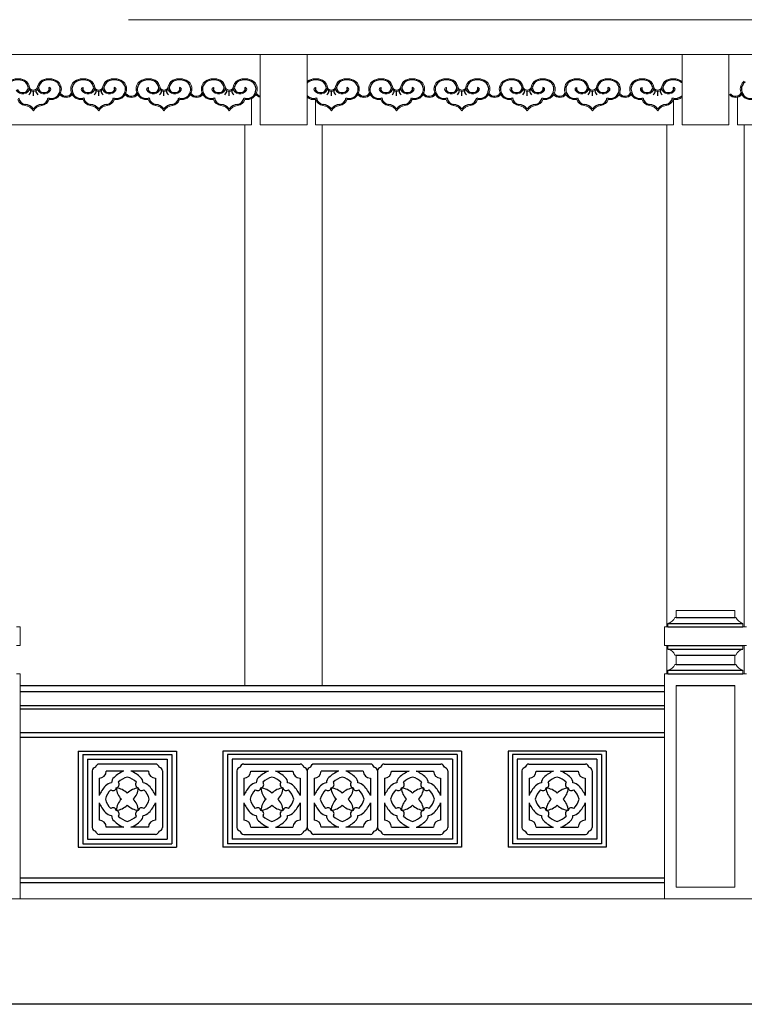
# Model space of a CAD drawing. Units: inches. Extents: x 60567 to 354567, y -118800 to 29700.
# Drawn here: x 247891 to 250983, y 9941 to 14141 of the extents above; entities that cross this region are included whole.
import ezdxf

# ---------------------------------------------------------------- set-up
doc = ezdxf.new("R2010")
doc.units = ezdxf.units.IN
doc.header["$MEASUREMENT"] = 0
doc.layers.get('0').update_dxf_attribs({"lineweight": 13})
doc.layers.add('1', color=252, linetype='Continuous', lineweight=13)
for name, color, linetype in [('C', 4, 'Continuous'), ('H', 8, 'Continuous'), ('KT', 4, 'Continuous')]:
    doc.layers.add(name, color=color, linetype=linetype)

msp = doc.modelspace()

# ---------------------------------------------------------------- linework, layer by layer
for p, q in [((257682.27, 14140.62), (248354.9, 14140.62)), ((257682.27, 13991.69), (241552.27, 13991.69)), ((248917.27, 13991.69), (249117.27, 13991.69)), ((248917.27, 13691.69), (248917.27, 13991.69)), ((249117.27, 13691.69), (249117.27, 13991.69)), ((250717.27, 13691.69), (250717.27, 13991.69)), ((250917.27, 13691.69), (250917.27, 13991.69)), ((248880.7, 13691.69), (248880.7, 13802.41)), ((249153.85, 13691.69), (249153.85, 13800.49)), ((250680.7, 13691.69), (250680.7, 13800.54)), ((250953.85, 13691.69), (250953.85, 13809.79)), ((248880.7, 13691.69), (247853.85, 13691.69)), ((248852.27, 13691.69), (248852.27, 11300.62)), ((248917.27, 13691.69), (249117.27, 13691.69)), ((249153.85, 13691.69), (250680.7, 13691.69)), ((249182.27, 13691.69), (249182.27, 11300.62)), ((250652.27, 13691.69), (250652.27, 11550.62)), ((250917.27, 13691.69), (250717.27, 13691.69)), ((254280.7, 13691.69), (250953.85, 13691.69)), ((250982.27, 13691.69), (250982.27, 11550.62)), ((250692.27, 11620.62), (250692.27, 11590.62)), ((250692.27, 11620.62), (250942.27, 11620.62)), ((250942.27, 11620.62), (250942.27, 11590.62)), ((247892.27, 11550.62), (247877.27, 11550.62)), ((247892.27, 11550.62), (247892.27, 11470.62)), ((250642.27, 11550.62), (250642.27, 11470.62)), ((250642.27, 11550.62), (250657.27, 11550.62)), ((250657.27, 11550.62), (250657.27, 11565.62)), ((250687.27, 11590.62), (250692.27, 11590.62)), ((250947.27, 11590.62), (250942.27, 11590.62)), ((250977.27, 11550.62), (250977.27, 11565.62)), ((250992.27, 11550.62), (250977.27, 11550.62)), ((247892.27, 11470.62), (247877.27, 11470.62)), ((250642.27, 11470.62), (250657.27, 11470.62)), ((250652.27, 11470.62), (250652.27, 11350.62)), ((250657.27, 11470.62), (250657.27, 11455.62)), ((250977.27, 11470.62), (250977.27, 11455.62)), ((250992.27, 11470.62), (250977.27, 11470.62)), ((250982.27, 11470.62), (250982.27, 11350.62)), ((250687.27, 11430.62), (250692.27, 11430.62)), ((250692.27, 11430.62), (250692.27, 11390.62)), ((250947.27, 11430.62), (250942.27, 11430.62)), ((250942.27, 11430.62), (250942.27, 11390.62)), ((250687.27, 11390.62), (250692.27, 11390.62)), ((250947.27, 11390.62), (250942.27, 11390.62)), ((247892.27, 11350.62), (247877.27, 11350.62)), ((247892.27, 11350.62), (247892.27, 10390.62)), ((250642.27, 11350.62), (250642.27, 10390.62)), ((250642.27, 11350.62), (250657.27, 11350.62)), ((250657.27, 11365.62), (250657.27, 11350.62)), ((250977.27, 11365.62), (250977.27, 11350.62)), ((250992.27, 11350.62), (250977.27, 11350.62)), ((247892.27, 11300.62), (250642.27, 11300.62)), ((250607.27, 10390.62), (247827.27, 10390.62)), ((247892.27, 10390.62), (247827.27, 10390.62)), ((248412.27, 10390.62), (261185.5, 10390.62)), ((250642.27, 10390.62), (250992.27, 10390.62)), ((250707.27, 10390.62), (250657.27, 10390.62))]:
    msp.add_line(p, q)
for centre, radius, start, end in [((247883.17, 13822.44), 66.51, 64.44161, 122.47471), ((247892.9, 13846.98), 40.21, 4.23043, 61.8643), ((248006.19, 13846.98), 40.21, 118.1357, 175.76957), ((248015.93, 13822.44), 66.51, 57.52529, 115.55839), ((248026.26, 13844.45), 42.51, 343.28072, 53.33672), ((248151.41, 13844.45), 42.51, 126.66328, 196.71928), ((248161.73, 13822.44), 66.51, 64.44161, 122.47471), ((248171.47, 13846.98), 40.21, 4.23043, 61.8643), ((248284.76, 13846.98), 40.21, 118.1357, 175.76957), ((248294.49, 13822.44), 66.51, 57.52529, 115.55839), ((248304.82, 13844.45), 42.51, 343.28072, 53.33672), ((248429.97, 13844.45), 42.51, 126.66328, 196.71928), ((248440.3, 13822.44), 66.51, 64.44161, 122.47471), ((248450.03, 13846.98), 40.21, 4.23043, 61.8643), ((248563.33, 13846.98), 40.21, 118.1357, 175.76957), ((248573.06, 13822.44), 66.51, 57.52529, 115.55839), ((248583.39, 13844.45), 42.51, 343.28072, 53.33672), ((248708.54, 13844.45), 42.51, 126.66328, 196.71928), ((248718.86, 13822.44), 66.51, 64.44161, 122.47471), ((248728.6, 13846.98), 40.21, 4.23043, 61.8643), ((248841.89, 13846.98), 40.21, 118.1357, 175.76957), ((248851.63, 13822.44), 66.51, 57.52529, 115.55839), ((248861.95, 13844.45), 42.51, 343.28072, 53.33672), ((249144.28, 13844.45), 42.51, 126.66328, 129.43196), ((249154.6, 13822.44), 66.51, 64.44161, 122.47471), ((249164.34, 13846.98), 40.21, 4.23043, 61.8643), ((249277.63, 13846.98), 40.21, 118.1357, 175.76957), ((249287.36, 13822.44), 66.51, 57.52529, 115.55839), ((249297.69, 13844.45), 42.51, 343.28072, 53.33672), ((249422.84, 13844.45), 42.51, 126.66328, 196.71928), ((249433.17, 13822.44), 66.51, 64.44161, 122.47471), ((249442.9, 13846.98), 40.21, 4.23043, 61.8643), ((249556.19, 13846.98), 40.21, 118.1357, 175.76957), ((249565.93, 13822.44), 66.51, 57.52529, 115.55839), ((249576.26, 13844.45), 42.51, 343.28072, 53.33672), ((249701.41, 13844.45), 42.51, 126.66328, 196.71928), ((249711.73, 13822.44), 66.51, 64.44161, 122.47471), ((249721.47, 13846.98), 40.21, 4.23043, 61.8643), ((249834.76, 13846.98), 40.21, 118.1357, 175.76957), ((249844.49, 13822.44), 66.51, 57.52529, 115.55839), ((249854.82, 13844.45), 42.51, 343.28072, 53.33672), ((249979.97, 13844.45), 42.51, 126.66328, 196.71928), ((249990.3, 13822.44), 66.51, 64.44161, 122.47471), ((250000.03, 13846.98), 40.21, 4.23043, 61.8643), ((250113.33, 13846.98), 40.21, 118.1357, 175.76957), ((250123.06, 13822.44), 66.51, 57.52529, 115.55839), ((250133.39, 13844.45), 42.51, 343.28072, 53.33672), ((250258.54, 13844.45), 42.51, 126.66328, 196.71928), ((250268.86, 13822.44), 66.51, 64.44161, 122.47471), ((250278.6, 13846.98), 40.21, 4.23043, 61.8643), ((250391.89, 13846.98), 40.21, 118.1357, 175.76957), ((250401.63, 13822.44), 66.51, 57.52529, 115.55839), ((250411.95, 13844.45), 42.51, 343.28072, 53.33672), ((250537.1, 13844.45), 42.51, 126.66328, 196.71928), ((250547.43, 13822.44), 66.51, 64.44161, 122.47471), ((250557.16, 13846.98), 40.21, 4.23043, 61.8643), ((250670.46, 13846.98), 40.21, 118.1357, 175.76957), ((250680.19, 13822.44), 66.51, 57.52529, 115.55839), ((250690.52, 13844.45), 42.51, 50.99448, 53.33672), ((251008.58, 13844.45), 42.51, 126.66328, 196.71928), ((247903.21, 13855.01), 30.85, 208.69677, 280.48297), ((247906.41, 13851.18), 26.62, 275.19326, 357.35296), ((247949.4, 13857.84), 22.16, 218.04185, 270.06674), ((247950.17, 13861.19), 20.52, 213.21431, 267.90788), ((247948.5, 13861.97), 21.31, 272.49682, 325.65699), ((247949.45, 13857.84), 22.16, 269.93326, 321.95815), ((247992.69, 13851.18), 26.62, 182.64704, 264.80674), ((247995.89, 13855.01), 30.85, 259.51703, 331.30323), ((248025.52, 13842.2), 42.64, 257.5632, 346.46414), ((248088.71, 13841.4), 32.6, 217.45571, 322.54429), ((248152.14, 13842.2), 42.64, 193.53586, 282.4368), ((248161.67, 13843.92), 7.9, 95.6915, 208.14469), ((248181.77, 13855.01), 30.85, 208.69677, 280.48297), ((248184.98, 13851.18), 26.62, 275.19326, 357.35296), ((248227.97, 13857.84), 22.16, 218.04185, 270.06674), ((248228.73, 13861.19), 20.52, 213.21431, 267.90788), ((248228.02, 13857.84), 22.16, 269.93326, 321.95815), ((248227.07, 13861.97), 21.31, 272.49682, 325.65699), ((248271.25, 13851.18), 26.62, 182.64704, 264.80674), ((248274.46, 13855.01), 30.85, 259.51703, 331.30323), ((248304.08, 13842.2), 42.64, 257.5632, 346.46414), ((248367.27, 13841.4), 32.6, 217.45571, 322.54429), ((248430.71, 13842.2), 42.64, 193.53586, 282.4368), ((248440.24, 13843.92), 7.9, 95.6915, 208.14469), ((248460.34, 13855.01), 30.85, 208.69677, 280.48297), ((248463.54, 13851.18), 26.62, 275.19326, 357.35296), ((248506.53, 13857.84), 22.16, 218.04185, 270.06674), ((248507.3, 13861.19), 20.52, 213.21431, 267.90788), ((248505.63, 13861.97), 21.31, 272.49682, 325.65699), ((248506.58, 13857.84), 22.16, 269.93326, 321.95815), ((248549.82, 13851.18), 26.62, 182.64704, 264.80674), ((248553.02, 13855.01), 30.85, 259.51703, 331.30323), ((248582.65, 13842.2), 42.64, 257.5632, 346.46414), ((248645.84, 13841.4), 32.6, 217.45571, 322.54429), ((248709.27, 13842.2), 42.64, 193.53586, 282.4368), ((248718.8, 13843.92), 7.9, 95.6915, 208.14469), ((248738.9, 13855.01), 30.85, 208.69677, 280.48297), ((248742.11, 13851.18), 26.62, 275.19326, 357.35296), ((248785.1, 13857.84), 22.16, 218.04185, 270.06674), ((248785.87, 13861.19), 20.52, 213.21431, 267.90788), ((248785.15, 13857.84), 22.16, 269.93326, 321.95815), ((248784.2, 13861.97), 21.31, 272.49682, 325.65699), ((248828.38, 13851.18), 26.62, 182.64704, 264.80674), ((248831.59, 13855.01), 30.85, 259.51703, 331.30323), ((248861.22, 13842.2), 42.64, 257.5632, 346.46414), ((248924.41, 13841.4), 32.6, 217.45571, 257.36328), ((249154.54, 13843.92), 7.9, 95.6915, 208.14469), ((249174.64, 13855.01), 30.85, 208.69677, 280.48297), ((249177.85, 13851.18), 26.62, 275.19326, 357.35296), ((249220.83, 13857.84), 22.16, 218.04185, 270.06674), ((249221.6, 13861.19), 20.52, 213.21431, 267.90788), ((249220.89, 13857.84), 22.16, 269.93326, 321.95815), ((249219.94, 13861.97), 21.31, 272.49682, 325.65699), ((249264.12, 13851.18), 26.62, 182.64704, 264.80674), ((249267.32, 13855.01), 30.85, 259.51703, 331.30323), ((249296.95, 13842.2), 42.64, 257.5632, 346.46414), ((249360.14, 13841.4), 32.6, 217.45571, 322.54429), ((249423.58, 13842.2), 42.64, 193.53586, 282.4368), ((249433.11, 13843.92), 7.9, 95.6915, 208.14469), ((249453.21, 13855.01), 30.85, 208.69677, 280.48297), ((249456.41, 13851.18), 26.62, 275.19326, 357.35296), ((249499.4, 13857.84), 22.16, 218.04185, 270.06674), ((249500.17, 13861.19), 20.52, 213.21431, 267.90788), ((249498.5, 13861.97), 21.31, 272.49682, 325.65699), ((249499.45, 13857.84), 22.16, 269.93326, 321.95815), ((249542.69, 13851.18), 26.62, 182.64704, 264.80674), ((249545.89, 13855.01), 30.85, 259.51703, 331.30323), ((249575.52, 13842.2), 42.64, 257.5632, 346.46414), ((249638.71, 13841.4), 32.6, 217.45571, 322.54429), ((249702.14, 13842.2), 42.64, 193.53586, 282.4368), ((249711.67, 13843.92), 7.9, 95.6915, 208.14469), ((249731.77, 13855.01), 30.85, 208.69677, 280.48297), ((249734.98, 13851.18), 26.62, 275.19326, 357.35296), ((249777.97, 13857.84), 22.16, 218.04185, 270.06674), ((249778.73, 13861.19), 20.52, 213.21431, 267.90788), ((249778.02, 13857.84), 22.16, 269.93326, 321.95815), ((249777.07, 13861.97), 21.31, 272.49682, 325.65699), ((249821.25, 13851.18), 26.62, 182.64704, 264.80674), ((249824.46, 13855.01), 30.85, 259.51703, 331.30323), ((249854.08, 13842.2), 42.64, 257.5632, 346.46414), ((249917.27, 13841.4), 32.6, 217.45571, 322.54429), ((249980.71, 13842.2), 42.64, 193.53586, 282.4368), ((249990.24, 13843.92), 7.9, 95.6915, 208.14469), ((250010.34, 13855.01), 30.85, 208.69677, 280.48297), ((250013.54, 13851.18), 26.62, 275.19326, 357.35296), ((250056.53, 13857.84), 22.16, 218.04185, 270.06674), ((250057.3, 13861.19), 20.52, 213.21431, 267.90788), ((250055.63, 13861.97), 21.31, 272.49682, 325.65699), ((250056.58, 13857.84), 22.16, 269.93326, 321.95815), ((250099.82, 13851.18), 26.62, 182.64704, 264.80674), ((250103.02, 13855.01), 30.85, 259.51703, 331.30323), ((250132.65, 13842.2), 42.64, 257.5632, 346.46414), ((250195.84, 13841.4), 32.6, 217.45571, 322.54429), ((250259.27, 13842.2), 42.64, 193.53586, 282.4368), ((250268.8, 13843.92), 7.9, 95.6915, 208.14469), ((250288.9, 13855.01), 30.85, 208.69677, 280.48297), ((250292.11, 13851.18), 26.62, 275.19326, 357.35296), ((250335.1, 13857.84), 22.16, 218.04185, 270.06674), ((250335.87, 13861.19), 20.52, 213.21431, 267.90788), ((250335.15, 13857.84), 22.16, 269.93326, 321.95815), ((250334.2, 13861.97), 21.31, 272.49682, 325.65699), ((250378.38, 13851.18), 26.62, 182.64704, 264.80674), ((250381.59, 13855.01), 30.85, 259.51703, 331.30323), ((250411.22, 13842.2), 42.64, 257.5632, 346.46414), ((250474.41, 13841.4), 32.6, 217.45571, 322.54429), ((250537.84, 13842.2), 42.64, 193.53586, 282.4368), ((250547.37, 13843.92), 7.9, 95.6915, 208.14469), ((250567.47, 13855.01), 30.85, 208.69677, 280.48297), ((250570.67, 13851.18), 26.62, 275.19326, 357.35296), ((250613.66, 13857.84), 22.16, 218.04185, 270.06674), ((250614.43, 13861.19), 20.52, 213.21431, 267.90788), ((250612.77, 13861.97), 21.31, 272.49682, 325.65699), ((250613.71, 13857.84), 22.16, 269.93326, 321.95815), ((250656.95, 13851.18), 26.62, 182.64704, 264.80674), ((250660.15, 13855.01), 30.85, 259.51703, 331.30323), ((250945.88, 13841.4), 32.6, 217.45571, 322.54429), ((251009.32, 13842.2), 42.64, 193.53586, 282.4368), ((247919.07, 13812.05), 38.31, 197.44439, 261.95674), ((247979.79, 13812.05), 38.31, 278.04326, 342.55561), ((248197.63, 13812.05), 38.31, 197.44439, 261.95674), ((248258.35, 13812.05), 38.31, 278.04326, 342.55561), ((248476.2, 13812.05), 38.31, 197.44439, 261.95674), ((248536.92, 13812.05), 38.31, 278.04326, 342.55561), ((248754.76, 13812.05), 38.31, 197.44439, 261.95674), ((248815.48, 13812.05), 38.31, 278.04326, 342.55561), ((249145.01, 13842.2), 42.64, 229.41278, 282.4368), ((249190.5, 13812.05), 38.31, 197.44439, 261.95674), ((249251.22, 13812.05), 38.31, 278.04326, 342.55561), ((249469.07, 13812.05), 38.31, 197.44439, 261.95674), ((249529.79, 13812.05), 38.31, 278.04326, 342.55561), ((249747.63, 13812.05), 38.31, 197.44439, 261.95674), ((249808.35, 13812.05), 38.31, 278.04326, 342.55561), ((250026.2, 13812.05), 38.31, 197.44439, 261.95674), ((250086.92, 13812.05), 38.31, 278.04326, 342.55561), ((250304.76, 13812.05), 38.31, 197.44439, 261.95674), ((250365.48, 13812.05), 38.31, 278.04326, 342.55561), ((250583.33, 13812.05), 38.31, 197.44439, 261.95674), ((250644.05, 13812.05), 38.31, 278.04326, 342.55561), ((250689.78, 13842.2), 42.64, 257.5632, 310.15485), ((247909.82, 13728.15), 46.13, 30.82515, 85.16486), ((247989.04, 13728.15), 46.13, 94.83514, 149.17485), ((248188.38, 13728.15), 46.13, 30.82515, 85.16486), ((248267.6, 13728.15), 46.13, 94.83514, 149.17485), ((248466.95, 13728.15), 46.13, 30.82515, 85.16486), ((248546.17, 13728.15), 46.13, 94.83514, 149.17485), ((248745.51, 13728.15), 46.13, 30.82515, 85.16486), ((248824.73, 13728.15), 46.13, 94.83514, 149.17485), ((249181.25, 13728.15), 46.13, 30.82515, 85.16486), ((249260.47, 13728.15), 46.13, 94.83514, 149.17485), ((249459.82, 13728.15), 46.13, 30.82515, 85.16486), ((249539.04, 13728.15), 46.13, 94.83514, 149.17485), ((249738.38, 13728.15), 46.13, 30.82515, 85.16486), ((249817.6, 13728.15), 46.13, 94.83514, 149.17485), ((250016.95, 13728.15), 46.13, 30.82515, 85.16486), ((250096.17, 13728.15), 46.13, 94.83514, 149.17485), ((250295.51, 13728.15), 46.13, 30.82515, 85.16486), ((250374.73, 13728.15), 46.13, 94.83514, 149.17485), ((250574.08, 13728.15), 46.13, 30.82515, 85.16486), ((250653.3, 13728.15), 46.13, 94.83514, 149.17485), ((250648, 11607.26), 42.65, 282.56225, 337.04889), ((250986.55, 11607.26), 42.65, 202.95111, 257.43775), ((250648, 11413.99), 42.65, 22.95111, 77.43775), ((250986.55, 11413.99), 42.65, 102.56225, 157.04889), ((250648, 11407.26), 42.65, 282.56225, 337.04889), ((250986.55, 11407.26), 42.65, 202.95111, 257.43775)]:
    msp.add_arc(centre, radius, start, end)
at = {"layer": '1'}
for p, q in [((250692.27, 11300.62), (250692.27, 10440.62)), ((250942.27, 11300.62), (250942.27, 10440.62)), ((250692.27, 10440.62), (250942.27, 10440.62))]:
    msp.add_line(p, q, dxfattribs=at)
at = {"layer": 'C'}
msp.add_line((269661.82, 9940.62), (230871.53, 9940.62), dxfattribs=at)
at = {"layer": 'H'}
for p, q in [((248470.63, 10965.62), (248229.61, 10965.62)), ((248846.77, 10965.62), (249087.78, 10965.62)), ((249387.78, 10965.62), (249146.77, 10965.62)), ((249446.77, 10965.62), (249687.78, 10965.62)), ((250063.92, 10965.62), (250304.94, 10965.62)), ((248200.12, 10936.13), (248200.12, 10695.11)), ((248335.12, 10935.62), (248260.3, 10935.62)), ((248439.93, 10935.62), (248365.12, 10935.62)), ((248500.12, 10936.13), (248500.12, 10695.11)), ((248500.12, 10936.13), (248500.12, 10695.11)), ((248817.27, 10936.13), (248817.27, 10695.11)), ((248877.46, 10935.62), (248952.27, 10935.62)), ((248982.27, 10935.62), (249057.09, 10935.62)), ((249117.27, 10936.13), (249117.27, 10695.11)), ((249252.27, 10935.62), (249177.46, 10935.62)), ((249357.09, 10935.62), (249282.27, 10935.62)), ((249417.27, 10936.13), (249417.27, 10695.11)), ((249417.27, 10936.13), (249417.27, 10695.11)), ((249477.46, 10935.62), (249552.27, 10935.62)), ((249582.27, 10935.62), (249657.09, 10935.62)), ((249717.27, 10936.13), (249717.27, 10695.11)), ((250034.43, 10936.13), (250034.43, 10695.11)), ((250034.43, 10936.13), (250034.43, 10695.11)), ((250094.62, 10935.62), (250169.43, 10935.62)), ((250199.43, 10935.62), (250274.25, 10935.62)), ((250334.43, 10936.13), (250334.43, 10695.11)), ((248230.12, 10905.44), (248230.12, 10830.62)), ((248470.12, 10905.44), (248470.12, 10830.62)), ((248847.27, 10905.44), (248847.27, 10830.62)), ((249087.27, 10905.44), (249087.27, 10830.62)), ((249147.27, 10905.44), (249147.27, 10830.62)), ((249387.27, 10905.44), (249387.27, 10830.62)), ((249447.27, 10905.44), (249447.27, 10830.62)), ((249687.27, 10905.44), (249687.27, 10830.62)), ((250064.43, 10905.44), (250064.43, 10830.62)), ((250304.43, 10905.44), (250304.43, 10830.62)), ((248230.12, 10800.62), (248230.12, 10725.81)), ((248470.12, 10800.62), (248470.12, 10725.81)), ((248847.27, 10800.62), (248847.27, 10725.81)), ((249087.27, 10800.62), (249087.27, 10725.81)), ((249147.27, 10800.62), (249147.27, 10725.81)), ((249387.27, 10800.62), (249387.27, 10725.81)), ((249447.27, 10800.62), (249447.27, 10725.81)), ((249687.27, 10800.62), (249687.27, 10725.81)), ((250064.43, 10800.62), (250064.43, 10725.81)), ((250304.43, 10800.62), (250304.43, 10725.81)), ((248335.12, 10695.62), (248260.3, 10695.62)), ((248335.12, 10695.62), (248260.3, 10695.62)), ((248439.93, 10695.62), (248365.12, 10695.62)), ((248877.46, 10695.62), (248952.27, 10695.62)), ((248982.27, 10695.62), (249057.09, 10695.62)), ((248982.27, 10695.62), (249057.09, 10695.62)), ((249252.27, 10695.62), (249177.46, 10695.62)), ((249252.27, 10695.62), (249177.46, 10695.62)), ((249357.09, 10695.62), (249282.27, 10695.62)), ((249477.46, 10695.62), (249552.27, 10695.62)), ((249582.27, 10695.62), (249657.09, 10695.62)), ((249582.27, 10695.62), (249657.09, 10695.62)), ((250094.62, 10695.62), (250169.43, 10695.62)), ((250199.43, 10695.62), (250274.25, 10695.62)), ((250199.43, 10695.62), (250274.25, 10695.62)), ((248470.63, 10665.62), (248229.61, 10665.62)), ((248470.63, 10665.62), (248229.61, 10665.62)), ((248846.77, 10665.62), (249087.78, 10665.62)), ((248846.77, 10665.62), (249087.78, 10665.62)), ((249387.78, 10665.62), (249146.77, 10665.62)), ((249387.78, 10665.62), (249146.77, 10665.62)), ((249446.77, 10665.62), (249687.78, 10665.62)), ((249446.77, 10665.62), (249687.78, 10665.62)), ((250063.92, 10665.62), (250304.94, 10665.62)), ((250063.92, 10665.62), (250304.94, 10665.62))]:
    msp.add_line(p, q, dxfattribs=at)
for centre, radius, start, end in [((248230.83, 10948.78), 16.89, 94.15624, 170.51102), ((248469.4, 10948.78), 16.89, 9.48898, 85.84376), ((248847.99, 10948.78), 16.89, 94.15624, 170.51102), ((249086.56, 10948.78), 16.89, 9.48898, 85.84376), ((249147.99, 10948.78), 16.89, 94.15624, 170.51102), ((249386.56, 10948.78), 16.89, 9.48898, 85.84376), ((249447.99, 10948.78), 16.89, 94.15624, 170.51102), ((249686.56, 10948.78), 16.89, 9.48898, 85.84376), ((250065.15, 10948.78), 16.89, 94.15624, 170.51102), ((250303.72, 10948.78), 16.89, 9.48898, 85.84376), ((248216.96, 10934.91), 16.89, 99.48898, 175.84376), ((248230.12, 10935.62), 30.18, 270, 0), ((248382.67, 10818.3), 126.59, 112.06336, 134.79232), ((248317.57, 10818.3), 126.59, 45.20768, 67.93664), ((248470.12, 10935.62), 30.18, 180, 270), ((248483.27, 10934.91), 16.89, 4.15624, 80.51102), ((248834.12, 10934.91), 16.89, 99.48898, 175.84376), ((248847.27, 10935.62), 30.18, 270, 0), ((248999.82, 10818.3), 126.59, 112.06336, 134.79232), ((248934.72, 10818.3), 126.59, 45.20768, 67.93664), ((249087.27, 10935.62), 30.18, 180, 270), ((249100.43, 10934.91), 16.89, 4.15624, 80.51102), ((249134.12, 10934.91), 16.89, 99.48898, 175.84376), ((249147.27, 10935.62), 30.18, 270, 0), ((249299.82, 10818.3), 126.59, 112.06336, 134.79232), ((249234.72, 10818.3), 126.59, 45.20768, 67.93664), ((249387.27, 10935.62), 30.18, 180, 270), ((249400.43, 10934.91), 16.89, 4.15624, 80.51102), ((249434.12, 10934.91), 16.89, 99.48898, 175.84376), ((249447.27, 10935.62), 30.18, 270, 0), ((249599.82, 10818.3), 126.59, 112.06336, 134.79232), ((249534.72, 10818.3), 126.59, 45.20768, 67.93664), ((249687.27, 10935.62), 30.18, 180, 270), ((249700.43, 10934.91), 16.89, 4.15624, 80.51102), ((250051.27, 10934.91), 16.89, 99.48898, 175.84376), ((250064.43, 10935.62), 30.18, 270, 0), ((250216.98, 10818.3), 126.59, 112.06336, 134.79232), ((250151.88, 10818.3), 126.59, 45.20768, 67.93664), ((250304.43, 10935.62), 30.18, 180, 270), ((250317.59, 10934.91), 16.89, 4.15624, 80.51102), ((248286.52, 10846.99), 38.4, 95.26522, 138.85547), ((248313.27, 10885.23), 30.27, 130.81677, 179.99489), ((248300.66, 10878.32), 14.45, 279.87558, 41.68333), ((248372.69, 10826.24), 86.93, 105.05277, 134.79232), ((248327.54, 10826.24), 86.93, 45.20768, 74.94723), ((248399.58, 10878.32), 14.45, 138.31667, 260.12442), ((248386.97, 10885.23), 30.27, 0.00511, 49.18323), ((248413.71, 10846.99), 38.4, 41.14453, 84.73478), ((248903.68, 10846.99), 38.4, 95.26522, 138.85547), ((248930.43, 10885.23), 30.27, 130.81677, 179.99489), ((248917.82, 10878.32), 14.45, 279.87558, 41.68333), ((248989.85, 10826.24), 86.93, 105.05277, 134.79232), ((248944.7, 10826.24), 86.93, 45.20768, 74.94723), ((249016.73, 10878.32), 14.45, 138.31667, 260.12442), ((249004.12, 10885.23), 30.27, 0.00511, 49.18323), ((249030.87, 10846.99), 38.4, 41.14453, 84.73478), ((249203.68, 10846.99), 38.4, 95.26522, 138.85547), ((249230.43, 10885.23), 30.27, 130.81677, 179.99489), ((249217.82, 10878.32), 14.45, 279.87558, 41.68333), ((249289.85, 10826.24), 86.93, 105.05277, 134.79232), ((249244.7, 10826.24), 86.93, 45.20768, 74.94723), ((249316.73, 10878.32), 14.45, 138.31667, 260.12442), ((249304.12, 10885.23), 30.27, 0.00511, 49.18323), ((249330.87, 10846.99), 38.4, 41.14453, 84.73478), ((249503.68, 10846.99), 38.4, 95.26522, 138.85547), ((249530.43, 10885.23), 30.27, 130.81677, 179.99489), ((249517.82, 10878.32), 14.45, 279.87558, 41.68333), ((249589.85, 10826.24), 86.93, 105.05277, 134.79232), ((249544.7, 10826.24), 86.93, 45.20768, 74.94723), ((249616.73, 10878.32), 14.45, 138.31667, 260.12442), ((249604.12, 10885.23), 30.27, 0.00511, 49.18323), ((249630.87, 10846.99), 38.4, 41.14453, 84.73478), ((250120.83, 10846.99), 38.4, 95.26522, 138.85547), ((250147.58, 10885.23), 30.27, 130.81677, 179.99489), ((250134.97, 10878.32), 14.45, 279.87558, 41.68333), ((250207.01, 10826.24), 86.93, 105.05277, 134.79232), ((250161.86, 10826.24), 86.93, 45.20768, 74.94723), ((250233.89, 10878.32), 14.45, 138.31667, 260.12442), ((250221.28, 10885.23), 30.27, 0.00511, 49.18323), ((250248.03, 10846.99), 38.4, 41.14453, 84.73478), ((248347.43, 10783.07), 126.59, 135.20768, 157.93664), ((248340.98, 10794.53), 86.93, 135.20768, 165.95881), ((248288.9, 10866.57), 14.45, 228.31667, 350.12442), ((248373.97, 10867.33), 71.24, 183.58989, 226.53683), ((248298.41, 10791.77), 71.24, 43.46317, 86.41011), ((248401.83, 10791.77), 71.24, 93.58989, 136.53683), ((248326.26, 10867.33), 71.24, 313.46317, 356.41011), ((248411.33, 10866.57), 14.45, 189.87558, 311.68333), ((248359.25, 10794.53), 86.93, 14.04119, 44.79232), ((248352.8, 10783.07), 126.59, 22.06336, 44.79232), ((248964.59, 10783.07), 126.59, 135.20768, 157.93664), ((248958.14, 10794.53), 86.93, 135.20768, 165.95881), ((248906.06, 10866.57), 14.45, 228.31667, 350.12442), ((248991.13, 10867.33), 71.24, 183.58989, 226.53683), ((248915.57, 10791.77), 71.24, 43.46317, 86.41011), ((249018.98, 10791.77), 71.24, 93.58989, 136.53683), ((248943.42, 10867.33), 71.24, 313.46317, 356.41011), ((249028.49, 10866.57), 14.45, 189.87558, 311.68333), ((248976.41, 10794.53), 86.93, 14.04119, 44.79232), ((248969.96, 10783.07), 126.59, 22.06336, 44.79232), ((249264.59, 10783.07), 126.59, 135.20768, 157.93664), ((249258.14, 10794.53), 86.93, 135.20768, 165.95881), ((249206.06, 10866.57), 14.45, 228.31667, 350.12442), ((249215.57, 10791.77), 71.24, 43.46317, 86.41011), ((249291.13, 10867.33), 71.24, 183.58989, 226.53683), ((249318.98, 10791.77), 71.24, 93.58989, 136.53683), ((249243.42, 10867.33), 71.24, 313.46317, 356.41011), ((249328.49, 10866.57), 14.45, 189.87558, 311.68333), ((249276.41, 10794.53), 86.93, 14.04119, 44.79232), ((249269.96, 10783.07), 126.59, 22.06336, 44.79232), ((249564.59, 10783.07), 126.59, 135.20768, 157.93664), ((249558.14, 10794.53), 86.93, 135.20768, 165.95881), ((249506.06, 10866.57), 14.45, 228.31667, 350.12442), ((249591.13, 10867.33), 71.24, 183.58989, 226.53683), ((249515.57, 10791.77), 71.24, 43.46317, 86.41011), ((249618.98, 10791.77), 71.24, 93.58989, 136.53683), ((249543.42, 10867.33), 71.24, 313.46317, 356.41011), ((249628.49, 10866.57), 14.45, 189.87558, 311.68333), ((249576.41, 10794.53), 86.93, 14.04119, 44.79232), ((249569.96, 10783.07), 126.59, 22.06336, 44.79232), ((250181.75, 10783.07), 126.59, 135.20768, 157.93664), ((250175.3, 10794.53), 86.93, 135.20768, 165.95881), ((250123.22, 10866.57), 14.45, 228.31667, 350.12442), ((250132.72, 10791.77), 71.24, 43.46317, 86.41011), ((250208.29, 10867.33), 71.24, 183.58989, 226.53683), ((250236.14, 10791.77), 71.24, 93.58989, 136.53683), ((250160.58, 10867.33), 71.24, 313.46317, 356.41011), ((250245.65, 10866.57), 14.45, 189.87558, 311.68333), ((250193.56, 10794.53), 86.93, 14.04119, 44.79232), ((250187.11, 10783.07), 126.59, 22.06336, 44.79232), ((248347.43, 10848.17), 126.59, 202.06336, 224.79232), ((248340.98, 10836.71), 86.93, 194.04119, 224.79232), ((248373.97, 10763.91), 71.24, 133.46317, 176.41011), ((248326.26, 10763.91), 71.24, 3.58989, 46.53683), ((248359.25, 10836.71), 86.93, 315.20768, 345.95881), ((248352.8, 10848.17), 126.59, 315.20768, 337.93664), ((248964.59, 10848.17), 126.59, 202.06336, 224.79232), ((248958.14, 10836.71), 86.93, 194.04119, 224.79232), ((248991.13, 10763.91), 71.24, 133.46317, 176.41011), ((248943.42, 10763.91), 71.24, 3.58989, 46.53683), ((248976.41, 10836.71), 86.93, 315.20768, 345.95881), ((248969.96, 10848.17), 126.59, 315.20768, 337.93664), ((249264.59, 10848.17), 126.59, 202.06336, 224.79232), ((249258.14, 10836.71), 86.93, 194.04119, 224.79232), ((249291.13, 10763.91), 71.24, 133.46317, 176.41011), ((249243.42, 10763.91), 71.24, 3.58989, 46.53683), ((249276.41, 10836.71), 86.93, 315.20768, 345.95881), ((249269.96, 10848.17), 126.59, 315.20768, 337.93664), ((249564.59, 10848.17), 126.59, 202.06336, 224.79232), ((249558.14, 10836.71), 86.93, 194.04119, 224.79232), ((249591.13, 10763.91), 71.24, 133.46317, 176.41011), ((249543.42, 10763.91), 71.24, 3.58989, 46.53683), ((249576.41, 10836.71), 86.93, 315.20768, 345.95881), ((249569.96, 10848.17), 126.59, 315.20768, 337.93664), ((250181.75, 10848.17), 126.59, 202.06336, 224.79232), ((250175.3, 10836.71), 86.93, 194.04119, 224.79232), ((250208.29, 10763.91), 71.24, 133.46317, 176.41011), ((250160.58, 10763.91), 71.24, 3.58989, 46.53683), ((250193.56, 10836.71), 86.93, 315.20768, 345.95881), ((250187.11, 10848.17), 126.59, 315.20768, 337.93664), ((248286.52, 10784.26), 38.4, 221.14453, 264.73478), ((248288.9, 10764.68), 14.45, 9.87558, 131.68333), ((248298.41, 10839.48), 71.24, 273.58989, 316.53683), ((248300.66, 10752.92), 14.45, 318.31667, 80.12442), ((248401.83, 10839.48), 71.24, 223.46317, 266.41011), ((248399.58, 10752.92), 14.45, 99.87558, 221.68333), ((248411.33, 10764.68), 14.45, 48.31667, 170.12442), ((248413.71, 10784.26), 38.4, 275.26522, 318.85547), ((248903.68, 10784.26), 38.4, 221.14453, 264.73478), ((248906.06, 10764.68), 14.45, 9.87558, 131.68333), ((248915.57, 10839.48), 71.24, 273.58989, 316.53683), ((248917.82, 10752.92), 14.45, 318.31667, 80.12442), ((249018.98, 10839.48), 71.24, 223.46317, 266.41011), ((249016.73, 10752.92), 14.45, 99.87558, 221.68333), ((249028.49, 10764.68), 14.45, 48.31667, 170.12442), ((249030.87, 10784.26), 38.4, 275.26522, 318.85547), ((249203.68, 10784.26), 38.4, 221.14453, 264.73478), ((249206.06, 10764.68), 14.45, 9.87558, 131.68333), ((249215.57, 10839.48), 71.24, 273.58989, 316.53683), ((249217.82, 10752.92), 14.45, 318.31667, 80.12442), ((249318.98, 10839.48), 71.24, 223.46317, 266.41011), ((249316.73, 10752.92), 14.45, 99.87558, 221.68333), ((249328.49, 10764.68), 14.45, 48.31667, 170.12442), ((249330.87, 10784.26), 38.4, 275.26522, 318.85547), ((249503.68, 10784.26), 38.4, 221.14453, 264.73478), ((249506.06, 10764.68), 14.45, 9.87558, 131.68333), ((249515.57, 10839.48), 71.24, 273.58989, 316.53683), ((249517.82, 10752.92), 14.45, 318.31667, 80.12442), ((249618.98, 10839.48), 71.24, 223.46317, 266.41011), ((249616.73, 10752.92), 14.45, 99.87558, 221.68333), ((249628.49, 10764.68), 14.45, 48.31667, 170.12442), ((249630.87, 10784.26), 38.4, 275.26522, 318.85547), ((250120.83, 10784.26), 38.4, 221.14453, 264.73478), ((250123.22, 10764.68), 14.45, 9.87558, 131.68333), ((250132.72, 10839.48), 71.24, 273.58989, 316.53683), ((250134.97, 10752.92), 14.45, 318.31667, 80.12442), ((250236.14, 10839.48), 71.24, 223.46317, 266.41011), ((250233.89, 10752.92), 14.45, 99.87558, 221.68333), ((250245.65, 10764.68), 14.45, 48.31667, 170.12442), ((250248.03, 10784.26), 38.4, 275.26522, 318.85547), ((248230.12, 10695.62), 30.18, 0, 90), ((248313.27, 10746.02), 30.27, 180.00511, 229.18323), ((248382.67, 10812.94), 126.59, 225.20768, 247.93664), ((248372.69, 10805), 86.93, 225.20768, 254.94723), ((248327.54, 10805), 86.93, 285.05277, 314.79232), ((248317.57, 10812.94), 126.59, 292.06336, 314.79232), ((248386.97, 10746.02), 30.27, 310.81677, 359.99489), ((248470.12, 10695.62), 30.18, 90, 180), ((248847.27, 10695.62), 30.18, 0, 90), ((248930.43, 10746.02), 30.27, 180.00511, 229.18323), ((248999.82, 10812.94), 126.59, 225.20768, 247.93664), ((248989.85, 10805), 86.93, 225.20768, 254.94723), ((248944.7, 10805), 86.93, 285.05277, 314.79232), ((248934.72, 10812.94), 126.59, 292.06336, 314.79232), ((249004.12, 10746.02), 30.27, 310.81677, 359.99489), ((249087.27, 10695.62), 30.18, 90, 180), ((249147.27, 10695.62), 30.18, 0, 90), ((249230.43, 10746.02), 30.27, 180.00511, 229.18323), ((249299.82, 10812.94), 126.59, 225.20768, 247.93664), ((249289.85, 10805), 86.93, 225.20768, 254.94723), ((249244.7, 10805), 86.93, 285.05277, 314.79232), ((249234.72, 10812.94), 126.59, 292.06336, 314.79232), ((249304.12, 10746.02), 30.27, 310.81677, 359.99489), ((249387.27, 10695.62), 30.18, 90, 180), ((249447.27, 10695.62), 30.18, 0, 90), ((249530.43, 10746.02), 30.27, 180.00511, 229.18323), ((249599.82, 10812.94), 126.59, 225.20768, 247.93664), ((249589.85, 10805), 86.93, 225.20768, 254.94723), ((249544.7, 10805), 86.93, 285.05277, 314.79232), ((249534.72, 10812.94), 126.59, 292.06336, 314.79232), ((249604.12, 10746.02), 30.27, 310.81677, 359.99489), ((249687.27, 10695.62), 30.18, 90, 180), ((250064.43, 10695.62), 30.18, 0, 90), ((250147.58, 10746.02), 30.27, 180.00511, 229.18323), ((250216.98, 10812.94), 126.59, 225.20768, 247.93664), ((250207.01, 10805), 86.93, 225.20768, 254.94723), ((250161.86, 10805), 86.93, 285.05277, 314.79232), ((250151.88, 10812.94), 126.59, 292.06336, 314.79232), ((250221.28, 10746.02), 30.27, 310.81677, 359.99489), ((250304.43, 10695.62), 30.18, 90, 180), ((248216.96, 10696.34), 16.89, 184.15624, 260.51102), ((248230.83, 10682.46), 16.89, 189.48898, 265.84376), ((248469.4, 10682.46), 16.89, 274.15624, 350.51102), ((248483.27, 10696.34), 16.89, 279.48898, 355.84376), ((248834.12, 10696.34), 16.89, 184.15624, 260.51102), ((248847.99, 10682.46), 16.89, 189.48898, 265.84376), ((249086.56, 10682.46), 16.89, 274.15624, 350.51102), ((249100.43, 10696.34), 16.89, 279.48898, 355.84376), ((249134.12, 10696.34), 16.89, 184.15624, 260.51102), ((249147.99, 10682.46), 16.89, 189.48898, 265.84376), ((249386.56, 10682.46), 16.89, 274.15624, 350.51102), ((249400.43, 10696.34), 16.89, 279.48898, 355.84376), ((249434.12, 10696.34), 16.89, 184.15624, 260.51102), ((249447.99, 10682.46), 16.89, 189.48898, 265.84376), ((249686.56, 10682.46), 16.89, 274.15624, 350.51102), ((249700.43, 10696.34), 16.89, 279.48898, 355.84376), ((250051.27, 10696.34), 16.89, 184.15624, 260.51102), ((250065.15, 10682.46), 16.89, 189.48898, 265.84376), ((250303.72, 10682.46), 16.89, 274.15624, 350.51102), ((250317.59, 10696.34), 16.89, 279.48898, 355.84376)]:
    msp.add_arc(centre, radius, start, end, dxfattribs=at)
at = {"layer": 'KT'}
for p, q in [((250657.27, 11565.62), (250977.27, 11565.62)), ((250657.27, 11550.62), (250977.27, 11550.62)), ((250692.27, 11590.62), (250942.27, 11590.62)), ((250657.27, 11470.62), (250977.27, 11470.62)), ((250657.27, 11455.62), (250977.27, 11455.62)), ((250692.27, 11430.62), (250942.27, 11430.62)), ((250692.27, 11390.62), (250942.27, 11390.62)), ((250657.27, 11365.62), (250977.27, 11365.62)), ((250657.27, 11350.62), (250977.27, 11350.62)), ((247892.27, 11300.62), (250642.27, 11300.62)), ((250692.27, 11300.62), (250942.27, 11300.62)), ((247892.27, 11275.62), (250642.27, 11275.62)), ((247892.27, 11215.62), (250642.27, 11215.62)), ((247892.27, 11200.62), (250642.27, 11200.62)), ((247892.27, 11100.62), (250642.27, 11100.62)), ((247892.27, 11080.62), (250642.27, 11080.62)), ((248140.8, 11020.62), (248140.8, 10610.62)), ((248140.8, 11020.62), (248559.43, 11020.62)), ((248160.12, 11005.62), (248160.12, 10625.62)), ((248160.12, 11005.62), (248540.12, 11005.62)), ((248540.12, 11005.62), (248540.12, 10625.62)), ((248559.43, 11020.62), (248559.43, 10610.62)), ((249776.59, 11020.62), (248757.96, 11020.62)), ((248757.96, 11020.62), (248757.96, 10610.62)), ((249757.27, 11005.62), (248777.27, 11005.62)), ((248777.27, 11005.62), (248777.27, 10625.62)), ((249757.27, 11005.62), (249757.27, 10625.62)), ((249776.59, 11020.62), (249776.59, 10610.62)), ((249975.12, 11020.62), (249975.12, 10610.62)), ((250393.75, 11020.62), (249975.12, 11020.62)), ((249994.43, 11005.62), (249994.43, 10625.62)), ((250374.43, 11005.62), (249994.43, 11005.62)), ((250374.43, 11005.62), (250374.43, 10625.62)), ((250393.75, 11020.62), (250393.75, 10610.62)), ((248180.12, 10985.62), (248180.12, 10645.62)), ((248180.12, 10985.62), (248520.12, 10985.62)), ((248520.12, 10985.62), (248520.12, 10645.62)), ((249737.27, 10985.62), (248797.27, 10985.62)), ((248797.27, 10985.62), (248797.27, 10645.62)), ((249737.27, 10985.62), (249737.27, 10645.62)), ((250014.43, 10985.62), (250014.43, 10645.62)), ((250354.43, 10985.62), (250014.43, 10985.62)), ((250354.43, 10985.62), (250354.43, 10645.62)), ((248180.12, 10645.62), (248520.12, 10645.62)), ((249737.27, 10645.62), (248797.27, 10645.62)), ((250354.43, 10645.62), (250014.43, 10645.62)), ((248140.8, 10610.62), (248559.43, 10610.62)), ((248160.12, 10625.62), (248540.12, 10625.62)), ((249776.59, 10610.62), (248757.96, 10610.62)), ((249757.27, 10625.62), (248777.27, 10625.62)), ((250393.75, 10610.62), (249975.12, 10610.62)), ((250374.43, 10625.62), (249994.43, 10625.62)), ((247892.27, 10480.62), (250642.27, 10480.62)), ((247892.27, 10460.62), (250642.27, 10460.62))]:
    msp.add_line(p, q, dxfattribs=at)
for centre, radius, start, end in [((247883.17, 13822.44), 61.51, 64.44161, 122.47471), ((247892.9, 13846.98), 35.21, 4.23043, 61.8643), ((248006.19, 13846.98), 35.21, 118.1357, 175.76957), ((248015.93, 13822.44), 61.51, 57.52529, 115.55839), ((248026.26, 13844.45), 37.51, 343.28072, 53.33672), ((248151.41, 13844.45), 37.51, 126.66328, 196.71928), ((248161.73, 13822.44), 61.51, 64.44161, 122.47471), ((248171.47, 13846.98), 35.21, 4.23043, 61.8643), ((248284.76, 13846.98), 35.21, 118.1357, 175.76957), ((248294.49, 13822.44), 61.51, 57.52529, 115.55839), ((248304.82, 13844.45), 37.51, 343.28072, 53.33672), ((248429.97, 13844.45), 37.51, 126.66328, 196.71928), ((248440.3, 13822.44), 61.51, 64.44161, 122.47471), ((248450.03, 13846.98), 35.21, 4.23043, 61.8643), ((248563.33, 13846.98), 35.21, 118.1357, 175.76957), ((248573.06, 13822.44), 61.51, 57.52529, 115.55839), ((248583.39, 13844.45), 37.51, 343.28072, 53.33672), ((248708.54, 13844.45), 37.51, 126.66328, 196.71928), ((248718.86, 13822.44), 61.51, 64.44161, 122.47471), ((248728.6, 13846.98), 35.21, 4.23043, 61.8643), ((248841.89, 13846.98), 35.21, 118.1357, 175.76957), ((248851.63, 13822.44), 61.51, 57.52529, 115.55839), ((248861.95, 13844.45), 37.51, 343.28072, 53.33672), ((249144.28, 13844.45), 37.51, 126.66328, 136.04016), ((249154.6, 13822.44), 61.51, 64.44161, 122.47471), ((249164.34, 13846.98), 35.21, 4.23043, 61.8643), ((249277.63, 13846.98), 35.21, 118.1357, 175.76957), ((249287.36, 13822.44), 61.51, 57.52529, 115.55839), ((249297.69, 13844.45), 37.51, 343.28072, 53.33672), ((249422.84, 13844.45), 37.51, 126.66328, 196.71928), ((249433.17, 13822.44), 61.51, 64.44161, 122.47471), ((249442.9, 13846.98), 35.21, 4.23043, 61.8643), ((249556.19, 13846.98), 35.21, 118.1357, 175.76957), ((249565.93, 13822.44), 61.51, 57.52529, 115.55839), ((249576.26, 13844.45), 37.51, 343.28072, 53.33672), ((249701.41, 13844.45), 37.51, 126.66328, 196.71928), ((249711.73, 13822.44), 61.51, 64.44161, 122.47471), ((249721.47, 13846.98), 35.21, 4.23043, 61.8643), ((249834.76, 13846.98), 35.21, 118.1357, 175.76957), ((249844.49, 13822.44), 61.51, 57.52529, 115.55839), ((249854.82, 13844.45), 37.51, 343.28072, 53.33672), ((249979.97, 13844.45), 37.51, 126.66328, 196.71928), ((249990.3, 13822.44), 61.51, 64.44161, 122.47471), ((250000.03, 13846.98), 35.21, 4.23043, 61.8643), ((250113.33, 13846.98), 35.21, 118.1357, 175.76957), ((250123.06, 13822.44), 61.51, 57.52529, 115.55839), ((250133.39, 13844.45), 37.51, 343.28072, 53.33672), ((250258.54, 13844.45), 37.51, 126.66328, 196.71928), ((250268.86, 13822.44), 61.51, 64.44161, 122.47471), ((250278.6, 13846.98), 35.21, 4.23043, 61.8643), ((250391.89, 13846.98), 35.21, 118.1357, 175.76957), ((250401.63, 13822.44), 61.51, 57.52529, 115.55839), ((250411.95, 13844.45), 37.51, 343.28072, 53.33672), ((250537.1, 13844.45), 37.51, 126.66328, 196.71928), ((250547.43, 13822.44), 61.51, 64.44161, 122.47471), ((250557.16, 13846.98), 35.21, 4.23043, 61.8643), ((250670.46, 13846.98), 35.21, 118.1357, 175.76957), ((250680.19, 13822.44), 61.51, 57.52529, 115.55839), ((250690.52, 13844.45), 37.51, 44.49662, 53.33672), ((251008.58, 13844.45), 37.51, 126.66328, 196.71928), ((247903.21, 13855.01), 25.85, 208.69677, 280.48297), ((247906.41, 13851.18), 21.62, 275.19326, 357.35296), ((247916.86, 13838.2), 22.16, 308.04185, 0.06674), ((224264.34, 13707.18), 23685.46, 0.264215, 0.31085), ((247982, 13838.2), 22.16, 179.93326, 231.95815), ((247992.69, 13851.18), 21.62, 182.64704, 264.80674), ((247995.89, 13855.01), 25.85, 259.51703, 331.30323), ((248025.52, 13842.2), 37.64, 250.06297, 346.46414), ((248021.86, 13848.01), 6.33, 143.43584, 238.67877), ((248015.99, 13843.92), 7.9, 331.85531, 84.3085), ((248088.45, 13840.93), 27.13, 218.06252, 329.94639), ((248152.14, 13842.2), 37.64, 193.53586, 289.56211), ((248155.8, 13848.01), 6.33, 301.32123, 36.56416), ((248181.77, 13855.01), 25.85, 208.69677, 280.48297), ((248184.98, 13851.18), 21.62, 275.19326, 357.35296), ((248195.42, 13838.2), 22.16, 308.04185, 0.06674), ((224542.91, 13707.18), 23685.46, 0.264215, 0.31085), ((248260.56, 13838.2), 22.16, 179.93326, 231.95815), ((248271.25, 13851.18), 21.62, 182.64704, 264.80674), ((248274.46, 13855.01), 25.85, 259.51703, 331.30323), ((248304.08, 13842.2), 37.64, 250.06297, 346.46414), ((248300.42, 13848.01), 6.33, 143.43584, 238.67877), ((248294.55, 13843.92), 7.9, 331.85531, 84.3085), ((248367.02, 13840.93), 27.13, 218.06252, 329.94639), ((248430.71, 13842.2), 37.64, 193.53586, 289.56211), ((248434.37, 13848.01), 6.33, 301.32123, 36.56416), ((248460.34, 13855.01), 25.85, 208.69677, 280.48297), ((248463.54, 13851.18), 21.62, 275.19326, 357.35296), ((248473.99, 13838.2), 22.16, 308.04185, 0.06674), ((224821.47, 13707.18), 23685.46, 0.264215, 0.31085), ((248539.13, 13838.2), 22.16, 179.93326, 231.95815), ((248549.82, 13851.18), 21.62, 182.64704, 264.80674), ((248553.02, 13855.01), 25.85, 259.51703, 331.30323), ((248582.65, 13842.2), 37.64, 250.06297, 346.46414), ((248578.99, 13848.01), 6.33, 143.43584, 238.67877), ((248573.12, 13843.92), 7.9, 331.85531, 84.3085), ((248645.58, 13840.93), 27.13, 218.06252, 329.94639), ((248709.27, 13842.2), 37.64, 193.53586, 289.56211), ((248712.93, 13848.01), 6.33, 301.32123, 36.56416), ((248738.9, 13855.01), 25.85, 208.69677, 280.48297), ((248742.11, 13851.18), 21.62, 275.19326, 357.35296), ((248752.55, 13838.2), 22.16, 308.04185, 0.06674), ((225100.04, 13707.18), 23685.46, 0.264215, 0.31085), ((248817.69, 13838.2), 22.16, 179.93326, 231.95815), ((248828.38, 13851.18), 21.62, 182.64704, 264.80674), ((248831.59, 13855.01), 25.85, 259.51703, 331.30323), ((248861.22, 13842.2), 37.64, 250.06297, 346.46414), ((248857.56, 13848.01), 6.33, 143.43584, 238.67877), ((248851.69, 13843.92), 7.9, 331.85531, 84.3085), ((248924.15, 13840.93), 27.13, 218.06252, 255.32746), ((249148.67, 13848.01), 6.33, 301.32123, 36.56416), ((249174.64, 13855.01), 25.85, 208.69677, 280.48297), ((249177.85, 13851.18), 21.62, 275.19326, 357.35296), ((249188.29, 13838.2), 22.16, 308.04185, 0.06674), ((225535.78, 13707.18), 23685.46, 0.264215, 0.31085), ((249253.43, 13838.2), 22.16, 179.93326, 231.95815), ((249264.12, 13851.18), 21.62, 182.64704, 264.80674), ((249267.32, 13855.01), 25.85, 259.51703, 331.30323), ((249296.95, 13842.2), 37.64, 250.06297, 346.46414), ((249293.29, 13848.01), 6.33, 143.43584, 238.67877), ((249287.42, 13843.92), 7.9, 331.85531, 84.3085), ((249359.89, 13840.93), 27.13, 218.06252, 329.94639), ((249423.58, 13842.2), 37.64, 193.53586, 289.56211), ((249427.24, 13848.01), 6.33, 301.32123, 36.56416), ((249453.21, 13855.01), 25.85, 208.69677, 280.48297), ((249456.41, 13851.18), 21.62, 275.19326, 357.35296), ((249466.86, 13838.2), 22.16, 308.04185, 0.06674), ((225814.34, 13707.18), 23685.46, 0.264215, 0.31085), ((249532, 13838.2), 22.16, 179.93326, 231.95815), ((249542.69, 13851.18), 21.62, 182.64704, 264.80674), ((249545.89, 13855.01), 25.85, 259.51703, 331.30323), ((249575.52, 13842.2), 37.64, 250.06297, 346.46414), ((249571.86, 13848.01), 6.33, 143.43584, 238.67877), ((249565.99, 13843.92), 7.9, 331.85531, 84.3085), ((249638.45, 13840.93), 27.13, 218.06252, 329.94639), ((249702.14, 13842.2), 37.64, 193.53586, 289.56211), ((249705.8, 13848.01), 6.33, 301.32123, 36.56416), ((249731.77, 13855.01), 25.85, 208.69677, 280.48297), ((249734.98, 13851.18), 21.62, 275.19326, 357.35296), ((249745.42, 13838.2), 22.16, 308.04185, 0.06674), ((226092.91, 13707.18), 23685.46, 0.264215, 0.31085), ((249810.56, 13838.2), 22.16, 179.93326, 231.95815), ((249821.25, 13851.18), 21.62, 182.64704, 264.80674), ((249824.46, 13855.01), 25.85, 259.51703, 331.30323), ((249854.08, 13842.2), 37.64, 250.06297, 346.46414), ((249850.42, 13848.01), 6.33, 143.43584, 238.67877), ((249844.55, 13843.92), 7.9, 331.85531, 84.3085), ((249917.02, 13840.93), 27.13, 218.06252, 329.94639), ((249980.71, 13842.2), 37.64, 193.53586, 289.56211), ((249984.37, 13848.01), 6.33, 301.32123, 36.56416), ((250010.34, 13855.01), 25.85, 208.69677, 280.48297), ((250013.54, 13851.18), 21.62, 275.19326, 357.35296), ((250023.99, 13838.2), 22.16, 308.04185, 0.06674), ((226371.47, 13707.18), 23685.46, 0.264215, 0.31085), ((250089.13, 13838.2), 22.16, 179.93326, 231.95815), ((250099.82, 13851.18), 21.62, 182.64704, 264.80674), ((250103.02, 13855.01), 25.85, 259.51703, 331.30323), ((250132.65, 13842.2), 37.64, 250.06297, 346.46414), ((250128.99, 13848.01), 6.33, 143.43584, 238.67877), ((250123.12, 13843.92), 7.9, 331.85531, 84.3085), ((250195.58, 13840.93), 27.13, 218.06252, 329.94639), ((250259.27, 13842.2), 37.64, 193.53586, 289.56211), ((250262.93, 13848.01), 6.33, 301.32123, 36.56416), ((250288.9, 13855.01), 25.85, 208.69677, 280.48297), ((250292.11, 13851.18), 21.62, 275.19326, 357.35296), ((250302.55, 13838.2), 22.16, 308.04185, 0.06674), ((226650.04, 13707.18), 23685.46, 0.264215, 0.31085), ((250367.69, 13838.2), 22.16, 179.93326, 231.95815), ((250378.38, 13851.18), 21.62, 182.64704, 264.80674), ((250381.59, 13855.01), 25.85, 259.51703, 331.30323), ((250411.22, 13842.2), 37.64, 250.06297, 346.46414), ((250407.56, 13848.01), 6.33, 143.43584, 238.67877), ((250401.69, 13843.92), 7.9, 331.85531, 84.3085), ((250474.15, 13840.93), 27.13, 218.06252, 329.94639), ((250537.84, 13842.2), 37.64, 193.53586, 289.56211), ((250541.5, 13848.01), 6.33, 301.32123, 36.56416), ((250567.47, 13855.01), 25.85, 208.69677, 280.48297), ((250570.67, 13851.18), 21.62, 275.19326, 357.35296), ((250581.12, 13838.2), 22.16, 308.04185, 0.06674), ((226928.6, 13707.18), 23685.46, 0.264215, 0.31085), ((250646.26, 13838.2), 22.16, 179.93326, 231.95815), ((250656.95, 13851.18), 21.62, 182.64704, 264.80674), ((250660.15, 13855.01), 25.85, 259.51703, 331.30323), ((250686.12, 13848.01), 6.33, 143.43584, 238.67877), ((250680.25, 13843.92), 7.9, 331.85531, 84.3085), ((250945.62, 13840.93), 27.13, 218.06252, 329.94639), ((251009.32, 13842.2), 37.64, 193.53586, 289.56211), ((247919.07, 13812.05), 33.31, 189.17796, 261.95674), ((247909.82, 13728.15), 51.13, 39.21749, 85.16486), ((247989.04, 13728.15), 51.13, 94.83514, 140.78251), ((247979.79, 13812.05), 33.31, 278.04326, 350.96699), ((248197.63, 13812.05), 33.31, 189.17796, 261.95674), ((248188.38, 13728.15), 51.13, 39.21749, 85.16486), ((248267.6, 13728.15), 51.13, 94.83514, 140.78251), ((248258.35, 13812.05), 33.31, 278.04326, 350.96699), ((248476.2, 13812.05), 33.31, 189.17796, 261.95674), ((248466.95, 13728.15), 51.13, 39.21749, 85.16486), ((248546.17, 13728.15), 51.13, 94.83514, 140.78251), ((248536.92, 13812.05), 33.31, 278.04326, 350.96699), ((248754.76, 13812.05), 33.31, 189.17796, 261.95674), ((248745.51, 13728.15), 51.13, 39.21749, 85.16486), ((248824.73, 13728.15), 51.13, 94.83514, 140.78251), ((248815.48, 13812.05), 33.31, 278.04326, 350.96699), ((249145.01, 13842.2), 37.64, 222.52008, 289.56211), ((249190.5, 13812.05), 33.31, 189.17796, 261.95674), ((249181.25, 13728.15), 51.13, 39.21749, 85.16486), ((249260.47, 13728.15), 51.13, 94.83514, 140.78251), ((249251.22, 13812.05), 33.31, 278.04326, 350.96699), ((249469.07, 13812.05), 33.31, 189.17796, 261.95674), ((249459.82, 13728.15), 51.13, 39.21749, 85.16486), ((249539.04, 13728.15), 51.13, 94.83514, 140.78251), ((249529.79, 13812.05), 33.31, 278.04326, 350.96699), ((249747.63, 13812.05), 33.31, 189.17796, 261.95674), ((249738.38, 13728.15), 51.13, 39.21749, 85.16486), ((249817.6, 13728.15), 51.13, 94.83514, 140.78251), ((249808.35, 13812.05), 33.31, 278.04326, 350.96699), ((250026.2, 13812.05), 33.31, 189.17796, 261.95674), ((250016.95, 13728.15), 51.13, 39.21749, 85.16486), ((250096.17, 13728.15), 51.13, 94.83514, 140.78251), ((250086.92, 13812.05), 33.31, 278.04326, 350.96699), ((250304.76, 13812.05), 33.31, 189.17796, 261.95674), ((250295.51, 13728.15), 51.13, 39.21749, 85.16486), ((250374.73, 13728.15), 51.13, 94.83514, 140.78251), ((250365.48, 13812.05), 33.31, 278.04326, 350.96699), ((250583.33, 13812.05), 33.31, 189.17796, 261.95674), ((250574.08, 13728.15), 51.13, 39.21749, 85.16486), ((250653.3, 13728.15), 51.13, 94.83514, 140.78251), ((250644.05, 13812.05), 33.31, 278.04326, 350.96699), ((250689.78, 13842.2), 37.64, 250.06297, 316.93063)]:
    msp.add_arc(centre, radius, start, end, dxfattribs=at)

doc.saveas('drawing.dxf')
